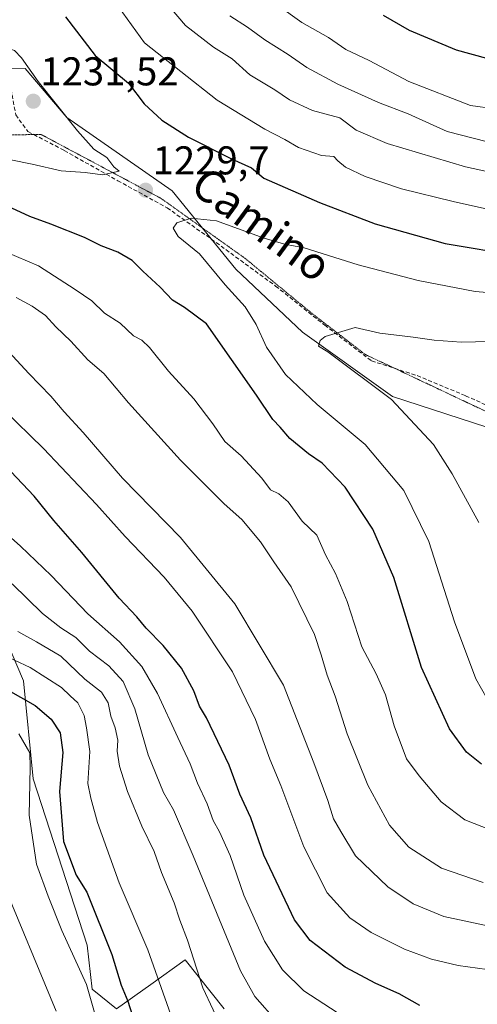
# Model space of a CAD drawing. Units: metres. Extents: x 668737 to 672182, y 4735122 to 4737520.
# Drawn here: x 671072 to 671186, y 4736994 to 4737239 of the extents above; entities that cross this region are included whole.
import ezdxf
from ezdxf.enums import TextEntityAlignment as Align

# ---------------------------------------------------------------- set-up
doc = ezdxf.new("R2010")
doc.units = ezdxf.units.M
doc.header["$MEASUREMENT"] = 0
doc.linetypes.add('TRAZOS2', pattern=[0.375, 0.25, -0.125])
doc.linetypes.add('TRAZOSX2', pattern=[1.5, 1, -0.5])
for name, color, linetype, lineweight in [('Arbolado forestal CxS', 92, 'Continuous', 0), ('Carátula', 7, 'Continuous', 5), ('Curva de nivel maestra', 36, 'Continuous', 30), ('Curva de nivel normal', 36, 'Continuous', 0), ('Punto de cota en terreno', 7, 'Continuous', 0), ('Rótulo de punto de cota en terreno', 19, 'Continuous', 0), ('Senda', 19, 'TRAZOSX2', 0), ('Texto cartográfico', 19, 'Continuous', 0), ('Vía pecuaria eje', 92, 'TRAZOS2', 0)]:
    doc.layers.add(name, color=color, linetype=linetype, lineweight=lineweight)
doc.styles.add('Arial', font='txt', dxfattribs={"height": 0.2})

# ---------------------------------------------------------------- blocks, each defined once
blk = doc.blocks.new('*U164')
at = {"layer": 'Curva de nivel normal', "color": 36, "linetype": 'Continuous', "lineweight": 0}
blk.add_polyline3d([(671071.42, 4737061.21, 1170), (671074.15, 4737056.46, 1170), (671074.18, 4737052.83, 1170), (671073.97, 4737040.95, 1170), (671075.8, 4737028.72, 1170), (671078.7, 4737020.78, 1170), (671082.11, 4737012.21, 1170), (671088.24, 4736998.75, 1170), (671096.87, 4736968.54, 1170)], dxfattribs=at)
blk = doc.blocks.new('*U167')
at = {"layer": 'Curva de nivel normal', "color": 36, "linetype": 'Continuous', "lineweight": 0}
for points in [[(671187.17, 4737024.14, 1215), (671176.72, 4737027.71, 1215), (671168.65, 4737032.97, 1215), (671163.78, 4737038.43, 1215), (671158.41, 4737048.39, 1215), (671153.24, 4737061.23, 1215), (671150.28, 4737070.6, 1215), (671148.26, 4737075.88, 1215), (671146.73, 4737080.9, 1215), (671145.07, 4737086.02, 1215), (671139.24, 4737097.89, 1215), (671134.94, 4737104.12, 1215), (671131.66, 4737109.1, 1215), (671126.98, 4737114.7, 1215), (671122.58, 4737118.6, 1215), (671111.68, 4737129.44, 1215), (671098.73, 4737143.76, 1215), (671092.6, 4737151.12, 1215), (671088.58, 4737154.54, 1215), (671084.36, 4737159.16, 1215), (671080.59, 4737162.73, 1215), (671078.01, 4737165.52, 1215), (671074.75, 4737167.9, 1215), (671070.69, 4737170.05, 1215)], [(671103.77, 4737248.73, 1215), (671112.94, 4737237.9, 1215), (671119.88, 4737232.51, 1215), (671124.58, 4737229.55, 1215), (671128.97, 4737225.61, 1215), (671135.23, 4737221.84, 1215), (671138.9, 4737219.34, 1215), (671144.56, 4737216.72, 1215), (671151.39, 4737214.82, 1215), (671155.48, 4737211.77, 1215), (671163.21, 4737208.42, 1215), (671182.73, 4737202.66, 1215), (671198.77, 4737199.16, 1215)]]:
    blk.add_polyline3d(points, dxfattribs=at)
blk = doc.blocks.new('*U170')
at = {"layer": 'Curva de nivel normal', "color": 36, "linetype": 'Continuous', "lineweight": 0}
blk.add_polyline3d([(671080.74, 4736992.06, 1165), (671066.95, 4737025.11, 1165)], dxfattribs=at)
blk = doc.blocks.new('*U183')
at = {"layer": 'Curva de nivel normal', "color": 36, "linetype": 'Continuous', "lineweight": 0}
blk.add_polyline3d([(671186.06, 4737113.96, 1235), (671179.4, 4737126.04, 1235), (671174.73, 4737133.37, 1235), (671164.27, 4737144.58, 1235), (671148.44, 4737156.51, 1235), (671146.13, 4737157.89, 1235), (671146.5, 4737159.34, 1235), (671147.79, 4737160.29, 1235), (671155.23, 4737162.56, 1235), (671161.35, 4737161.15, 1235), (671169.7, 4737160.17, 1235), (671174.9, 4737159.38, 1235), (671181.67, 4737158.94, 1235), (671188.79, 4737159.1, 1235)], dxfattribs=at)
blk = doc.blocks.new('*U187')
at = {"layer": 'Curva de nivel normal', "color": 36, "linetype": 'Continuous', "lineweight": 0}
blk.add_polyline3d([(671188.17, 4737069.97, 1230), (671185.32, 4737074.97, 1230), (671179.98, 4737089.16, 1230), (671173.59, 4737109.22, 1230), (671167.37, 4737121.89, 1230), (671157.69, 4737133.35, 1230), (671145.73, 4737143.38, 1230), (671137.85, 4737150.83, 1230), (671133.11, 4737157.69, 1230), (671130.55, 4737163.28, 1230), (671127.79, 4737167.69, 1230), (671122.84, 4737173.2, 1230), (671116.39, 4737180.92, 1230), (671111.15, 4737185.26, 1230), (671109.87, 4737187.38, 1230), (671110.82, 4737188.67, 1230), (671114.34, 4737189.86, 1230), (671120.64, 4737189.14, 1230), (671132.27, 4737184.94, 1230), (671137.65, 4737183.35, 1230), (671142.5, 4737182.41, 1230), (671155.99, 4737178.21, 1230), (671170.95, 4737174.26, 1230), (671185.16, 4737171.53, 1230), (671194.24, 4737170.81, 1230)], dxfattribs=at)
blk = doc.blocks.new('*U190')
at = {"layer": 'Curva de nivel normal', "color": 36, "linetype": 'Continuous', "lineweight": 0}
for points in [[(671190.51, 4737002.15, 1205), (671180.95, 4737003.41, 1205), (671174.23, 4737005.07, 1205), (671167.56, 4737007.53, 1205), (671159.23, 4737011.68, 1205), (671153.9, 4737015.32, 1205), (671148.29, 4737021.56, 1205), (671142.4, 4737033.03, 1205), (671136.71, 4737048.32, 1205), (671133.93, 4737054.95, 1205), (671130.4, 4737064.83, 1205), (671124.65, 4737076.7, 1205), (671114.62, 4737091.86, 1205), (671107.66, 4737100.32, 1205), (671097.86, 4737110.42, 1205), (671090.74, 4737118.42, 1205), (671077.53, 4737132.38, 1205), (671067.49, 4737142.18, 1205)], [(671135.8, 4737243.08, 1205), (671141.98, 4737238.61, 1205), (671148.59, 4737234.89, 1205), (671152.93, 4737231.93, 1205), (671158.73, 4737229.19, 1205), (671168.59, 4737223.93, 1205), (671183.96, 4737217.92, 1205), (671196.11, 4737216.24, 1205)]]:
    blk.add_polyline3d(points, dxfattribs=at)
blk = doc.blocks.new('*U202')
at = {"layer": 'Curva de nivel normal', "color": 36, "linetype": 'Continuous', "lineweight": 0}
blk.add_polyline3d([(671150.77, 4736991.77, 1195), (671142.44, 4736997.1, 1195), (671137.08, 4737002.41, 1195), (671132.61, 4737009.48, 1195), (671127.52, 4737021.01, 1195), (671124.04, 4737030.88, 1195), (671121.42, 4737036.82, 1195), (671119.84, 4737039.61, 1195), (671118.3, 4737043.73, 1195), (671115.97, 4737048.89, 1195), (671114.14, 4737053.78, 1195), (671110.99, 4737060.3, 1195), (671106, 4737071.31, 1195), (671102.05, 4737078.03, 1195), (671096.5, 4737084.14, 1195), (671088.57, 4737091.12, 1195), (671079.45, 4737100.7, 1195), (671071.79, 4737108, 1195), (671062.58, 4737116.22, 1195)], dxfattribs=at)
blk = doc.blocks.new('*U217')
at = {"layer": 'Curva de nivel normal', "color": 36, "linetype": 'Continuous', "lineweight": 0}
for points in [[(671188.6, 4737013.24, 1210), (671177.37, 4737015.64, 1210), (671169.72, 4737018.8, 1210), (671163.39, 4737023.1, 1210), (671155.28, 4737030.81, 1210), (671151.63, 4737036.84, 1210), (671149.84, 4737039.99, 1210), (671148.45, 4737044.64, 1210), (671144.91, 4737053.99, 1210), (671137.34, 4737073.38, 1210), (671125.24, 4737093.67, 1210), (671111.73, 4737110.18, 1210), (671097.26, 4737125.02, 1210), (671087.46, 4737136.42, 1210), (671082.69, 4737141.55, 1210), (671079.41, 4737145.46, 1210), (671073.9, 4737151.13, 1210), (671068.86, 4737156.5, 1210)], [(671124.02, 4737240.32, 1210), (671128.36, 4737237.48, 1210), (671132.74, 4737234.33, 1210), (671138.53, 4737230.65, 1210), (671143.15, 4737227.45, 1210), (671150.91, 4737223.28, 1210), (671161.06, 4737218.64, 1210), (671168.45, 4737215.82, 1210), (671178.16, 4737211.46, 1210), (671188.22, 4737208.86, 1210)]]:
    blk.add_polyline3d(points, dxfattribs=at)
blk = doc.blocks.new('*U220')
at = {"layer": 'Curva de nivel normal', "color": 36, "linetype": 'Continuous', "lineweight": 0}
for points in [[(671194.98, 4737190.62, 1220), (671179.68, 4737193.99, 1220), (671166.82, 4737197.13, 1220), (671157.7, 4737200.21, 1220), (671152.79, 4737202.59, 1220), (671150.93, 4737204.1, 1220), (671149.94, 4737205.24, 1220), (671146.87, 4737205.5, 1220), (671141.1, 4737207.44, 1220), (671137.69, 4737209.48, 1220), (671132.7, 4737212.04, 1220), (671120.85, 4737219.29, 1220), (671102.72, 4737233.53, 1220), (671094.06, 4737245.61, 1220)], [(671059.72, 4737184.94, 1220), (671076.32, 4737177.94, 1220), (671085.44, 4737172.07, 1220), (671089.62, 4737169.22, 1220), (671092.76, 4737166.13, 1220), (671096.62, 4737163.64, 1220), (671099.99, 4737160.5, 1220), (671102.08, 4737159.43, 1220), (671103.96, 4737157.6, 1220), (671108.74, 4737151.71, 1220), (671115.04, 4737144.78, 1220), (671119.76, 4737138.56, 1220), (671122.73, 4737134.11, 1220), (671126.83, 4737130.55, 1220), (671132, 4737124.98, 1220), (671134.14, 4737122.07, 1220), (671136.22, 4737121.09, 1220), (671138.52, 4737119.12, 1220), (671142.02, 4737114.26, 1220), (671145.66, 4737110.78, 1220), (671147.86, 4737105.86, 1220), (671150.3, 4737101.22, 1220), (671153.2, 4737094.22, 1220), (671156.93, 4737082.96, 1220), (671160.44, 4737076.2, 1220), (671162.79, 4737070.96, 1220), (671164.97, 4737063.23, 1220), (671168.06, 4737054.97, 1220), (671171.2, 4737050.76, 1220), (671176.67, 4737044.27, 1220), (671182.57, 4737039.79, 1220), (671189.15, 4737037.23, 1220)]]:
    blk.add_polyline3d(points, dxfattribs=at)
blk = doc.blocks.new('*U226')
at = {"layer": 'Curva de nivel normal', "color": 36, "linetype": 'Continuous', "lineweight": 0}
blk.add_polyline3d([(671122.44, 4736986.89, 1185), (671117.28, 4736997.89, 1185), (671113.44, 4737009.76, 1185), (671111.56, 4737014.75, 1185), (671110.09, 4737019.05, 1185), (671106.98, 4737026.62, 1185), (671105.13, 4737031.88, 1185), (671102.07, 4737038.17, 1185), (671098.5, 4737046.82, 1185), (671096.5, 4737053.15, 1185), (671095.93, 4737056.9, 1185), (671096.03, 4737059.68, 1185), (671095.39, 4737062.7, 1185), (671094.33, 4737065.64, 1185), (671093.66, 4737068.94, 1185), (671091.98, 4737071.58, 1185), (671087.88, 4737074.88, 1185), (671081.84, 4737080.58, 1185), (671075.83, 4737084.18, 1185), (671071.17, 4737086.72, 1185)], dxfattribs=at)
blk = doc.blocks.new('*U228')
at = {"layer": 'Curva de nivel normal', "color": 36, "linetype": 'Continuous', "lineweight": 0}
blk.add_polyline3d([(671066.32, 4737081.46, 1180), (671074.23, 4737077.81, 1180), (671082, 4737072.79, 1180), (671084.15, 4737070.69, 1180), (671086.1, 4737068.92, 1180), (671087.71, 4737065.82, 1180), (671088.28, 4737062.74, 1180), (671089.08, 4737056.84, 1180), (671088.61, 4737048.84, 1180), (671089.3, 4737045.18, 1180), (671090.98, 4737039.1, 1180), (671096.42, 4737024.07, 1180), (671103.54, 4737007.38, 1180), (671110.2, 4736988.61, 1180)], dxfattribs=at)
blk = doc.blocks.new('*U231')
at = {"layer": 'Curva de nivel normal', "color": 36, "linetype": 'Continuous', "lineweight": 0}
blk.add_polyline3d([(671069.77, 4737098.65, 1190), (671077.29, 4737091.27, 1190), (671081.85, 4737087.65, 1190), (671085.62, 4737085.26, 1190), (671089.02, 4737081.84, 1190), (671093.82, 4737078.22, 1190), (671097.4, 4737074.32, 1190), (671100.31, 4737067.44, 1190), (671103.62, 4737056, 1190), (671107.44, 4737046.56, 1190), (671109.94, 4737042.25, 1190), (671114.84, 4737030.82, 1190), (671126.65, 4737002.14, 1190), (671130.21, 4736995.75, 1190), (671135.75, 4736989.4, 1190)], dxfattribs=at)
blk = doc.blocks.new('*U243')
at = {"layer": 'Curva de nivel maestra', "color": 36, "linetype": 'Continuous', "lineweight": 30}
for points in [[(671186.7, 4737053.65, 1225), (671182.96, 4737056.65, 1225), (671178.74, 4737062.47, 1225), (671171.79, 4737077.75, 1225), (671164.84, 4737100.24, 1225), (671159.65, 4737112.3, 1225), (671152.78, 4737122.76, 1225), (671146.97, 4737128.75, 1225), (671143.57, 4737131.03, 1225), (671138.95, 4737134.87, 1225), (671136.5, 4737137.72, 1225), (671134.72, 4737139.6, 1225), (671130.61, 4737145.71, 1225), (671118.19, 4737163.5, 1225), (671112.66, 4737167.53, 1225), (671109.73, 4737169.36, 1225), (671106.62, 4737172.59, 1225), (671102.28, 4737176.58, 1225), (671099.66, 4737179.28, 1225), (671096.09, 4737181.36, 1225), (671091.95, 4737182.91, 1225), (671087.79, 4737184.98, 1225), (671079.4, 4737188.35, 1225), (671074.11, 4737190.24, 1225), (671069.66, 4737192.36, 1225)], [(671083.06, 4737240.02, 1225), (671090.46, 4737230.43, 1225), (671098.77, 4737223.49, 1225), (671102.65, 4737218.32, 1225), (671107.03, 4737214.26, 1225), (671113.68, 4737210.06, 1225), (671124.44, 4737204.64, 1225), (671129.4, 4737202.36, 1225), (671132.44, 4737199.78, 1225), (671146.35, 4737193.78, 1225), (671160.18, 4737188.45, 1225), (671177.71, 4737183.51, 1225), (671195.56, 4737180.54, 1225)]]:
    blk.add_polyline3d(points, dxfattribs=at)
blk = doc.blocks.new('*U244')
at = {"layer": 'Curva de nivel maestra', "color": 36, "linetype": 'Continuous', "lineweight": 30}
blk.add_polyline3d([(671068.18, 4737072.45, 1175), (671075.48, 4737068.3, 1175), (671079.48, 4737064.91, 1175), (671081.72, 4737061.46, 1175), (671082.38, 4737056.55, 1175), (671081.49, 4737046.86, 1175), (671082.54, 4737034.39, 1175), (671085.65, 4737025.97, 1175), (671088.34, 4737021.73, 1175), (671094.61, 4737006.23, 1175), (671096.91, 4736998.56, 1175), (671098.54, 4736994.56, 1175), (671101.34, 4736985.89, 1175)], dxfattribs=at)
blk = doc.blocks.new('*U250')
at = {"layer": 'Curva de nivel maestra', "color": 36, "linetype": 'Continuous', "lineweight": 30}
for points in [[(671171.38, 4736993.47, 1200), (671166.24, 4736996.36, 1200), (671160.42, 4736998.94, 1200), (671152.72, 4737003.06, 1200), (671144.04, 4737009.71, 1200), (671140.14, 4737014.8, 1200), (671132.48, 4737031, 1200), (671129.2, 4737040.27, 1200), (671126.48, 4737046.2, 1200), (671123.8, 4737053.42, 1200), (671118.19, 4737065.22, 1200), (671116.43, 4737068.14, 1200), (671114.99, 4737071.96, 1200), (671111.98, 4737077.6, 1200), (671107.35, 4737083.28, 1200), (671103.11, 4737087.58, 1200), (671100.78, 4737090.42, 1200), (671096.42, 4737095.06, 1200), (671087.11, 4737106.42, 1200), (671080.15, 4737114.46, 1200), (671075.21, 4737120.51, 1200), (671066.42, 4737129.72, 1200)], [(671162.22, 4737240.48, 1200), (671168.72, 4737236.72, 1200), (671180.38, 4737231.78, 1200), (671188, 4737229.74, 1200)]]:
    blk.add_polyline3d(points, dxfattribs=at)
blk = doc.blocks.new('5PATER')
at = {"layer": 'Carátula', "linetype": 'Continuous', "lineweight": 5}
h = blk.add_hatch(color=250, dxfattribs=at)
edge = h.paths.add_edge_path()
edge.add_ellipse((0, 0.01), major_axis=(-1.33, -1.34), ratio=0.999422, start_angle=0, end_angle=360)

msp = doc.modelspace()

# ---------------------------------------------------------------- linework, layer by layer
at = {"layer": 'Arbolado forestal CxS', "color": 92, "linetype": 'Continuous', "lineweight": 0}
for points in [[(671221.55, 4737126.84, 1248.88), (671164.55, 4737145.34, 1234.95), (671142.1, 4737161.39, 1234.54), (671125.49, 4737177.09, 1231.59), (671109.62, 4737196.63, 1229.61), (671083.37, 4737214.94, 1229.97), (671073, 4737227.17, 1230.28), (671045.36, 4737227.03, 1227.43), (671038.82, 4737222.28, 1225.89), (671030.27, 4737206.41, 1221.55), (671008.3, 4737181.98, 1208.86), (670985.11, 4737178.32, 1201.95), (670961.91, 4737185.64, 1196.56), (670942.38, 4737200.3, 1191.3), (670925.29, 4737207.63, 1184.59), (670916.75, 4737207.63, 1181.04), (670891.11, 4737200.3, 1170.9), (670872.8, 4737205.19, 1164.23), (670847.16, 4737195.42, 1155.06)], [(670847.16, 4737195.42, 1155.06), (670872.8, 4737205.19, 1164.23), (670891.11, 4737200.3, 1170.9), (670916.75, 4737207.63, 1181.04), (670925.29, 4737207.63, 1184.59), (670942.38, 4737200.3, 1191.3), (670961.91, 4737185.64, 1196.56), (670985.11, 4737178.32, 1201.95), (671008.3, 4737181.98, 1208.86), (671030.27, 4737206.41, 1221.55), (671038.82, 4737222.28, 1225.89), (671045.36, 4737227.03, 1227.43), (671073, 4737227.17, 1230.28), (671083.37, 4737214.94, 1229.97), (671109.62, 4737196.63, 1229.61), (671125.49, 4737177.09, 1231.59), (671142.1, 4737161.39, 1234.54), (671164.55, 4737145.34, 1234.95), (671221.55, 4737126.84, 1248.88)], [(671221.55, 4737126.84, 1248.88), (671164.55, 4737145.34, 1234.95), (671142.1, 4737161.39, 1234.54), (671125.49, 4737177.09, 1231.59), (671109.62, 4737196.63, 1229.61), (671083.37, 4737214.94, 1229.97), (671073, 4737227.17, 1230.28), (671045.36, 4737227.03, 1227.43), (671038.82, 4737222.28, 1225.89), (671030.27, 4737206.41, 1221.55), (671008.3, 4737181.98, 1208.86), (670985.11, 4737178.32, 1201.95), (670961.91, 4737185.64, 1196.56), (670942.38, 4737200.3, 1191.3), (670925.29, 4737207.63, 1184.59), (670916.75, 4737207.63, 1181.04), (670891.11, 4737200.3, 1170.9), (670872.8, 4737205.19, 1164.23), (670847.16, 4737195.42, 1155.06)], [(671221.55, 4737126.84, 1248.88), (671164.55, 4737145.34, 1234.95), (671142.1, 4737161.39, 1234.54), (671125.49, 4737177.09, 1231.59), (671109.62, 4737196.63, 1229.61), (671083.37, 4737214.94, 1229.97), (671073, 4737227.17, 1230.28), (671045.36, 4737227.03, 1227.43), (671038.82, 4737222.28, 1225.89), (671030.27, 4737206.41, 1221.55), (671008.3, 4737181.98, 1208.86), (670985.11, 4737178.32, 1201.95), (670961.91, 4737185.64, 1196.56), (670942.38, 4737200.3, 1191.3), (670925.29, 4737207.63, 1184.59), (670916.75, 4737207.63, 1181.04), (670891.11, 4737200.3, 1170.9), (670872.8, 4737205.19, 1164.23), (670847.16, 4737195.42, 1155.06)], [(670944.38, 4736975.55, 1097.92), (670961.48, 4737004.86, 1112.68), (670971.24, 4737037.83, 1133.02), (670993.22, 4737073.25, 1149.92), (671012.75, 4737103.78, 1170.93), (671016.41, 4737119.66, 1178.94), (671021.98, 4737121.98, 1180.23), (671031.06, 4737125.76, 1184.38), (671046.93, 4737122.1, 1188.8), (671054.25, 4737117.22, 1190.59), (671072.56, 4737074.47, 1176.31), (671075, 4737050.04, 1172.48), (671088.43, 4737008.52, 1172.69), (671089.65, 4736997.53, 1171.34), (671095.76, 4736992.64, 1173.96), (671104.3, 4736998.75, 1179.48), (671112.85, 4737004.85, 1184.79), (671122.61, 4736992.64, 1186.62)], [(671122.61, 4736992.64, 1186.62), (671112.85, 4737004.85, 1184.79), (671104.3, 4736998.75, 1179.48), (671095.76, 4736992.64, 1173.96), (671089.65, 4736997.53, 1171.34), (671088.43, 4737008.52, 1172.69), (671075, 4737050.04, 1172.48), (671072.56, 4737074.47, 1176.31), (671054.25, 4737117.22, 1190.59), (671046.93, 4737122.1, 1188.8), (671031.06, 4737125.76, 1184.38), (671021.98, 4737121.98, 1180.23), (671016.41, 4737119.66, 1178.94), (671012.75, 4737103.78, 1170.93), (670993.22, 4737073.25, 1149.92), (670971.24, 4737037.83, 1133.02), (670961.48, 4737004.86, 1112.68), (670944.38, 4736975.55, 1097.92)], [(670944.38, 4736975.55, 1097.92), (670961.48, 4737004.86, 1112.68), (670971.24, 4737037.83, 1133.02), (670993.22, 4737073.25, 1149.92), (671012.75, 4737103.78, 1170.93), (671016.41, 4737119.66, 1178.94), (671021.98, 4737121.98, 1180.23), (671031.06, 4737125.76, 1184.38), (671046.93, 4737122.1, 1188.8), (671054.25, 4737117.22, 1190.59), (671072.56, 4737074.47, 1176.31), (671075, 4737050.04, 1172.48), (671088.43, 4737008.52, 1172.69), (671089.65, 4736997.53, 1171.34), (671095.76, 4736992.64, 1173.96), (671104.3, 4736998.75, 1179.48), (671112.85, 4737004.85, 1184.79), (671122.61, 4736992.64, 1186.62)], [(670944.38, 4736975.55, 1097.92), (670961.48, 4737004.86, 1112.68), (670971.24, 4737037.83, 1133.02), (670993.22, 4737073.25, 1149.92), (671012.75, 4737103.78, 1170.93), (671016.41, 4737119.66, 1178.94), (671021.98, 4737121.98, 1180.23), (671031.06, 4737125.76, 1184.38), (671046.93, 4737122.1, 1188.8), (671054.25, 4737117.22, 1190.59), (671072.56, 4737074.47, 1176.31), (671075, 4737050.04, 1172.48), (671088.43, 4737008.52, 1172.69), (671089.65, 4736997.53, 1171.34), (671095.76, 4736992.64, 1173.96), (671104.3, 4736998.75, 1179.48), (671112.85, 4737004.85, 1184.79), (671122.61, 4736992.64, 1186.62)]]:
    msp.add_polyline3d(points, dxfattribs=at)
at = {"layer": 'Curva de nivel normal', "color": 36, "linetype": 'Continuous', "lineweight": 0}
msp.add_polyline3d([(671092.24, 4737200.61, 1230), (671096.38, 4737201.56, 1230), (671095.11, 4737202.64, 1230), (671093.31, 4737204.94, 1230), (671090.1, 4737207.06, 1230), (671086.02, 4737211.65, 1230), (671076.24, 4737223.88, 1230), (671072.06, 4737229.78, 1230), (671070.33, 4737231.61, 1230), (671068.16, 4737232.43, 1230), (671063.58, 4737231.08, 1230), (671059.1, 4737227.35, 1230), (671058.76, 4737222.11, 1230), (671059.59, 4737214.9, 1230), (671065.33, 4737207.02, 1230), (671069.4, 4737204.38, 1230), (671074.7, 4737203.29, 1230), (671081.91, 4737201.65, 1230), (671087.91, 4737201.2, 1230), (671092.24, 4737200.61, 1230)], dxfattribs=at)
at = {"layer": 'Senda', "color": 19, "linetype": 'TRAZOSX2', "lineweight": 0}
for points in [[(670954.52, 4737482.8), (670959.25, 4737468.86), (670965.63, 4737458.66), (670982.51, 4737437.34), (670990.37, 4737424.61), (670999.88, 4737412.47), (671008, 4737397.98), (671016.35, 4737383.26), (671023.1, 4737370.08), (671028.05, 4737359.52), (671040.09, 4737335.78), (671044.61, 4737324.33), (671048.81, 4737311.44), (671051.43, 4737300.84), (671054.08, 4737288.69), (671059.21, 4737273.48), (671063.46, 4737258.37), (671067.76, 4737239.93), (671069.01, 4737224.99), (671070.61, 4737215.6), (671073.67, 4737211.44), (671075.09, 4737210.7)], [(671075.09, 4737210.7), (671082.73, 4737206.71), (671096.05, 4737199.18), (671108.36, 4737192.41), (671120.58, 4737183.75), (671135.4, 4737172.91), (671147.65, 4737163.14), (671159.32, 4737154.25), (671165.03, 4737152.4)], [(671165.03, 4737152.4), (671170.69, 4737150.57), (671182.75, 4737145.56), (671203.52, 4737136.16), (671216.47, 4737130.62), (671223.39, 4737128.23)]]:
    msp.add_lwpolyline(points, dxfattribs=at)
at = {"layer": 'Vía pecuaria eje', "color": 92, "linetype": 'TRAZOS2', "lineweight": 0}
for points in [[(671075.09, 4737210.7, 1231.03), (671072.04, 4737210.63, 1231.1), (671067.19, 4737210.52, 1230.56)], [(671165.03, 4737152.4, 1236.46), (671162.28, 4737153.7, 1236.2), (671157.78, 4737155.82, 1235.66), (671154.54, 4737158.32, 1235.39), (671151.29, 4737160.82, 1234.95), (671148.04, 4737163.31, 1234.54), (671144.8, 4737165.81, 1233.89), (671141.4, 4737168.6, 1233.46), (671138.01, 4737171.4, 1232.79), (671134.61, 4737174.19, 1232.26), (671131.21, 4737176.99, 1231.74), (671127.82, 4737179.79, 1231.19), (671124.32, 4737182.28, 1230.76), (671120.83, 4737184.78, 1230.43), (671117.33, 4737187.27, 1230.14), (671113.83, 4737189.77, 1229.88), (671110.34, 4737192.27, 1229.72), (671106.84, 4737194.76, 1229.54), (671102.56, 4737197.04, 1229.58), (671098.28, 4737199.33, 1229.67), (671094, 4737201.61, 1229.78), (671089.72, 4737203.89, 1230.03), (671085.44, 4737206.17, 1230.17), (671081.16, 4737208.45, 1230.83), (671076.88, 4737210.74, 1231), (671075.09, 4737210.7, 1231.03)], [(671223.39, 4737128.23, 1248.17), (671220.51, 4737128.47, 1247.7), (671215.71, 4737128.87, 1246.38), (671211.32, 4737130.86, 1244.84), (671206.93, 4737132.86, 1243.89), (671202.53, 4737134.86, 1243.11), (671198.14, 4737136.85, 1242.28), (671193.74, 4737138.85, 1241.58), (671189.25, 4737140.97, 1240.56), (671184.75, 4737143.09, 1239.49), (671180.26, 4737145.22, 1238.58), (671175.76, 4737147.34, 1237.79), (671171.27, 4737149.46, 1237.15), (671166.77, 4737151.58, 1236.63), (671165.03, 4737152.4, 1236.46)]]:
    msp.add_polyline3d(points, dxfattribs=at)

# ---------------------------------------------------------------- block references
at = {"layer": 'Curva de nivel maestra', "color": 36, "linetype": 'Continuous', "lineweight": 30}
for name in ['*U244', '*U250', '*U243']:
    msp.add_blockref(name, (0, 0), dxfattribs=at)
at = {"layer": 'Curva de nivel normal', "color": 36, "linetype": 'Continuous', "lineweight": 0}
for name in ['*U170', '*U164', '*U228', '*U226', '*U231', '*U202', '*U190', '*U217', '*U167', '*U220', '*U187', '*U183']:
    msp.add_blockref(name, (0, 0), dxfattribs=at)
at = {"layer": 'Punto de cota en terreno', "linetype": 'Continuous', "lineweight": 0}
for p in [(671075, 4737219, 1231.52), (671102.99, 4737196.8, 1229.7)]:
    msp.add_blockref('5PATER', p, dxfattribs=at)

# ---------------------------------------------------------------- texts
at = {"layer": 'Rótulo de punto de cota en terreno', "color": 19, "linetype": 'Continuous', "lineweight": 0, "style": 'Arial'}
for s, p in [('1231,52', (671076.76, 4737220.76)), ('1229,7', (671104.75, 4737198.56))]:
    msp.add_text(s, height=7, dxfattribs=at).set_placement(p, align=Align.BOTTOM_LEFT)
at = {"layer": 'Texto cartográfico', "color": 19, "linetype": 'Continuous', "lineweight": 0, "style": 'Arial'}
msp.add_text('Camino', height=8, rotation=-36.2064, dxfattribs=at).set_placement((671131.94, 4737188.36), align=Align.MIDDLE_CENTER)

doc.saveas('drawing.dxf')
